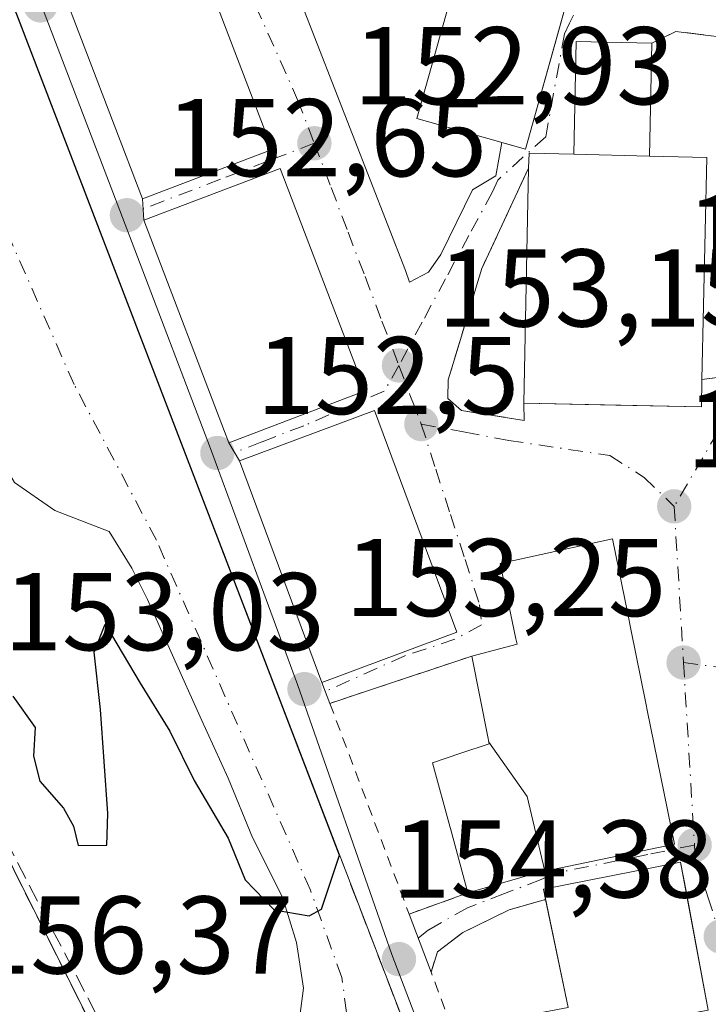
# Model space of a CAD drawing. Units: metres. Extents: x 589723 to 593144, y 4779919 to 4782278.
# Drawn here: x 592215 to 592277, y 4780467 to 4780556 of the extents above; entities that cross this region are included whole.
import ezdxf

# ---------------------------------------------------------------- set-up
doc = ezdxf.new("R2010")
doc.units = ezdxf.units.M
doc.header["$MEASUREMENT"] = 0
for name, pattern in [('DGN Style 2', [1.6480167562047852, 0.988810053722871, -0.6592067024819142]), ('DGN Style 3', [2.307223458686699, 1.648016756204785, -0.6592067024819142]), ('DGN Style 4', [2.6384748266838614, 1.318413404963828, -0.6592067024819142, 0.001648016756204785, -0.6592067024819142])]:
    doc.linetypes.add(name, pattern=pattern)
for name, color, linetype, lineweight in [('Alambrada', 7, 'DGN Style 2', 0), ('Arbolado forestal CxS', 92, 'Continuous', 0), ('Cementerio Cxs', 135, 'Continuous', 0), ('Corriente artificial lineal', 4, 'DGN Style 3', 13), ('Corriente natural Cxs', 4, 'Continuous', 13), ('Corriente natural eje', 4, 'DGN Style 4', 0), ('Curva de nivel maestra', 30, 'Continuous', 30), ('Edificación Cxs', 1, 'Continuous', 13), ('Muro lineal', 1, 'DGN Style 3', 13), ('Núcleo urbano CxS', 7, 'Continuous', 0), ('Obra de contención lineal', 1, 'DGN Style 3', 13), ('Punto de cota en terreno', 7, 'Continuous', 0), ('Rótulo de punto de cota en terreno', 7, 'Continuous', 0), ('Suelo desnudo CxS', 253, 'Continuous', 0), ('Vía urbana Cxs', 4, 'Continuous', 0), ('Vía urbana eje', 4, 'DGN Style 4', 0)]:
    doc.layers.add(name, color=color, linetype=linetype, lineweight=lineweight)
doc.styles.add('Style-Arial', font='txt')

# ---------------------------------------------------------------- blocks, each defined once
blk = doc.blocks.new('5PATER')
at = {"layer": 'Suelo desnudo CxS', "linetype": 'Continuous', "lineweight": 0}
h = blk.add_hatch(color=51, dxfattribs=at)
edge = h.paths.add_edge_path()
edge.add_ellipse((0, 0), major_axis=(-0.1095731443231308, -0.1110710700762829), ratio=0.9994222409660322, start_angle=0, end_angle=360)
blk = doc.blocks.new('*U31')
at = {"layer": 'Vía urbana Cxs', "color": 4, "linetype": 'Continuous', "lineweight": 0}
for points in [[(592277.0500999996, 4780466.300100001, 160.3361000000004), (592275.0411, 4780477.092399999, 159.7375999999931), (592274.5500999996, 4780479.7301, 160.1600000000035), (592262.1001000004, 4780477.2601, 158.0516999999963), (592262.2969000004, 4780476.3222, 157.9726999999984), (592258.9895000001, 4780475.4047, 155.5810999999958), (592254.7827000003, 4780473.3409, 153.9226999999955), (592252.4808, 4780471.594699999, 153.668399999995), (592251.9117000002, 4780469.742799999, 153.4529000000039), (592249.9247000003, 4780475.020500001, 153.0700999999972), (592255.2600999996, 4780476.9301, 154.3068000000058), (592261.5401, 4780478.7601, 158.4587000000029), (592261.8101000004, 4780478.816500001, 158.7069000000047), (592262.2339000005, 4780478.904899999, 159.1015999999945), (592273.9901000002, 4780481.360099999, 160.6686999999947), (592271.5225000001, 4780493.513300001, 159.7520999999979), (592271.4237000003, 4780494.000299999, 159.6980999999942), (592270.0327000003, 4780500.851299999, 160.3132000000041), (592269.7499000002, 4780502.2435, 160.7488000000012), (592268.3701, 4780509.040100001, 158.1790000000037), (592258.1700999998, 4780506.800100001, 156.2078000000038), (592259.6107000001, 4780499.9801, 160.3353999999963), (592259.7100999998, 4780499.5101, 160.4802999999956), (592255.6201, 4780498.4101, 158.1236999999965), (592245.6886999998, 4780495.112500001, 156.1965000000055), (592242.7301000003, 4780494.130100001, 154.9051000000036), (592242.0100999996, 4780496.030099999, 155.9869999999937), (592254.2600999996, 4780500.590100001, 158.9094999999943), (592246.7801000001, 4780520.690099999, 158.5666999999958), (592234.5301000001, 4780516.130100001, 156.694399999993), (592233.5800999999, 4780517.7601, 156.0139999999956), (592245.9301000005, 4780522.4801, 158.4755000000005), (592238.2100999998, 4780542.6601, 159.1401999999944), (592225.8701, 4780537.960100001, 156.3426999999938), (592225.7301000003, 4780539.880100001, 157.1281000000017), (592237.5100999996, 4780544.380100001, 159.2011999999959), (592229.8000999996, 4780564.5601, 155.9291999999987)], [(592285.4146999996, 4780553.6895, 155.1442999999999), (592274.1201, 4780555.0801, 155.857600000003), (592271.9401000004, 4780554.0101, 154.9330000000045), (592265.0701000001, 4780554.1601, 157.7902000000031), (592264.8501000004, 4780543.950099999, 160.408500000005), (592260.8000999996, 4780544.040100001, 159.4416000000056), (592260.7600999996, 4780542.690099999, 159.494200000001), (592256.5201000003, 4780533.590100001, 154.3631000000023), (592256.0417, 4780532.009400001, 154.3227000000043), (592254.5685999999, 4780527.1425, 153.9842999999964), (592253.4600999998, 4780523.4801, 153.7244000000064), (592253.4401000004, 4780521.770099999, 153.7446999999956), (592254.6700999998, 4780520.6801, 153.9042999999947), (592260.3701, 4780519.800100001, 156.2295000000013), (592260.3201000001, 4780521.350099999, 157.4814999999944), (592268.6818000004, 4780521.1841, 161.8607999999949), (592276.4401000004, 4780521.030099999, 159.6591000000044), (592276.4801000003, 4780523.520099999, 161.2266999999993), (592278.8701, 4780523.800100001, 159.9818999999989)]]:
    blk.add_polyline3d(points, dxfattribs=at)
blk.add_polyline3d([(592263.3480000002, 4780554.646000001, 159.3932000000059), (592264.1700999998, 4780557.5801, 159.3665000000037), (592262.5004000004, 4780558.048000001, 159.7700000000041), (592254.3201000001, 4780560.340100001, 157.3861000000034), (592243.0064000003, 4780561.735200001, 154.9651000000013), (592241.1808000002, 4780561.2589, 154.2258000000002), (592240.3870000001, 4780560.7827, 153.8962999999931), (592239.7520000003, 4780559.512700001, 153.5717000000004), (592239.9901000002, 4780558.083900001, 153.4231), (592249.5944999997, 4780533.3983, 153.3539000000019), (592249.9468, 4780532.333100001, 153.3843999999954), (592251.6886999998, 4780533.2567, 153.3518999999942), (592252.7999999998, 4780534.8442, 153.4392999999982), (592255.6574999997, 4780540.718, 154.7992999999988), (592257.8005999997, 4780541.988, 156.0439999999944), (592258.3223000001, 4780545.0164, 158.840200000006), (592260.4801000003, 4780544.4101, 159.2771999999968)], close=True, dxfattribs=at)

msp = doc.modelspace()

# ---------------------------------------------------------------- linework, layer by layer
at = {"layer": 'Alambrada', "color": 7, "linetype": 'DGN Style 2', "lineweight": 0}
for points in [[(592255.6201, 4780498.4101, 158.1236999999965), (592242.7301000003, 4780494.130100001, 154.9051000000036), (592249.9247000003, 4780475.020500001, 153.0700999999972), (592255.2600999996, 4780476.9301, 154.3068000000058)], [(592257.2401000002, 4780455.590100001, 156.235400000005), (592251.9117000002, 4780469.742799999, 153.4529000000039), (592252.4808, 4780471.594699999, 153.668399999995), (592254.7827000003, 4780473.3409, 153.9226999999955), (592258.9895000001, 4780475.4047, 155.5810999999958), (592262.2969000004, 4780476.3222, 157.9726999999984)]]:
    msp.add_polyline3d(points, dxfattribs=at)
at = {"layer": 'Arbolado forestal CxS', "color": 92, "linetype": 'Continuous', "lineweight": 0}
for points in [[(592251.8201000001, 4780458.970100001, 151.1598999999987), (592206.5800999999, 4780576.8201, 148.8193000000028), (592204.9101999998, 4780589.506999999, 149.4465999999957), (592214.6102999998, 4780562.6074, 151.0651000000071), (592223.6787, 4780538.8215, 151.0638000000035), (592225.0356999999, 4780535.257900001, 151.1720999999961), (592231.8910999997, 4780517.255700001, 151.0823999999993), (592239.7965000002, 4780495.8375, 151.3561999999947), (592248.3611000003, 4780471.3431, 150.9459999999963), (592257.1470999997, 4780448.274499999, 152.9772999999986)], [(592204.9101999998, 4780589.506999999, 149.4465999999957), (592206.5800999999, 4780576.8201, 148.8193000000028), (592251.8201000001, 4780458.970100001, 151.1598999999987), (592258.7801000001, 4780440.8301, 151.6079000000027), (592260.4401000004, 4780438.290100001, 152.6095999999961), (592264.1972000003, 4780430.817, 151.3653000000049), (592268.0336999996, 4780419.4398, 150.7115000000049), (592271.3951000003, 4780411.2313, 150.5225999999966), (592273.2967999997, 4780407.657199999, 150.4455000000016), (592273.5931000002, 4780407.100299999, 150.4735999999975), (592275.9082000004, 4780402.139400001, 150.7176999999938), (592284.7717000004, 4780386.595100001, 150.8362000000052), (592291.3863000004, 4780373.299699999, 150.9389999999985), (592297.6701999997, 4780358.3772, 150.7823999999964), (592310.5800999999, 4780337.960100001, 150.6646000000037)], [(592214.6102999998, 4780562.6074, 151.0651000000071), (592223.6787, 4780538.8215, 151.0638000000035), (592225.0356999999, 4780535.257900001, 151.1720999999961), (592231.8910999997, 4780517.255700001, 151.0823999999993), (592239.7965000002, 4780495.8375, 151.3561999999947), (592248.3611000003, 4780471.3431, 150.9459999999963), (592257.1470999997, 4780448.274499999, 152.9772999999986), (592259.3425000003, 4780441.2411, 151.9284000000043), (592266.1501000002, 4780434.2128, 154.6233999999968), (592270.4874999998, 4780430.4771, 153.4655999999959), (592281.5264999997, 4780416.476299999, 153.2624999999971), (592283.2915000003, 4780415.317299999, 153.5247999999992), (592288.4895000001, 4780394.157199999, 152.1293000000005), (592290.7675000001, 4780389.8906, 152.2174999999988), (592290.9952999996, 4780389.4639, 152.2054000000062), (592293.0632999997, 4780385.590500001, 152.1993999999977), (592293.8951000003, 4780384.033100001, 152.3307000000059), (592298.2040999997, 4780375.9625, 153.9524999999994), (592298.6195, 4780375.1843, 153.9676999999938), (592305.2653000001, 4780362.737500001, 153.5608000000066), (592305.6605000002, 4780361.9977, 153.6254000000044), (592314.6218999998, 4780345.213300001, 153.3132999999943), (592322.8800999997, 4780332.9636, 153.7804999999935)], [(592198.4194999998, 4780560.0536, 148.9358999999968), (592198.4194999998, 4780554.9736, 149.0412000000069), (592197.2586000003, 4780550.919199999, 149.3399999999965), (592198.0122999996, 4780547.687200001, 149.3306000000011), (592198.8957000002, 4780542.5911, 149.5752000000066), (592199.9970000006, 4780541.222899999, 149.3393999999971), (592204.1344999997, 4780536.0823, 149.065300000002), (592206.1983000003, 4780533.542300001, 149.1457999999984), (592209.0558000002, 4780529.414799999, 149.1778999999951), (592210.3257999998, 4780524.176000001, 149.2455999999947), (592211.1195, 4780519.254799999, 149.3162000000011), (592214.1358000003, 4780514.174799999, 149.289300000004), (592217.7869999995, 4780511.6348, 149.2771999999968), (592222.7083000002, 4780509.729800001, 149.1058000000048), (592224.7719999999, 4780506.396000001, 149.0097999999998), (592226.2007999998, 4780503.5385, 148.9801000000007), (592230.9633, 4780492.9022, 149.0173000000068), (592233.5033, 4780487.346000001, 149.3264000000054), (592235.7258000001, 4780481.9485, 149.4401000000071), (592238.4245999996, 4780476.550899999, 149.5957000000053), (592239.6946, 4780472.423400001, 149.5522999999957), (592240.3295999998, 4780468.2959, 149.6303000000044), (592240.0120999999, 4780465.755899999, 149.659599999999)], [(592198.4194999998, 4780560.0536, 148.9358999999968), (592198.4194999998, 4780554.9736, 149.0412000000069), (592197.2586000003, 4780550.919199999, 149.3399999999965), (592198.0122999996, 4780547.687200001, 149.3306000000011), (592198.8957000002, 4780542.5911, 149.5752000000066), (592199.9970000006, 4780541.222899999, 149.3393999999971), (592204.1344999997, 4780536.0823, 149.065300000002), (592206.1983000003, 4780533.542300001, 149.1457999999984), (592209.0558000002, 4780529.414799999, 149.1778999999951), (592210.3257999998, 4780524.176000001, 149.2455999999947), (592211.1195, 4780519.254799999, 149.3162000000011), (592214.1358000003, 4780514.174799999, 149.289300000004), (592217.7869999995, 4780511.6348, 149.2771999999968), (592222.7083000002, 4780509.729800001, 149.1058000000048), (592224.7719999999, 4780506.396000001, 149.0097999999998), (592226.2007999998, 4780503.5385, 148.9801000000007), (592230.9633, 4780492.9022, 149.0173000000068), (592233.5033, 4780487.346000001, 149.3264000000054), (592235.7258000001, 4780481.9485, 149.4401000000071), (592238.4245999996, 4780476.550899999, 149.5957000000053), (592239.6946, 4780472.423400001, 149.5522999999957), (592240.3295999998, 4780468.2959, 149.6303000000044), (592240.0120999999, 4780465.755899999, 149.659599999999)], [(592226.6917000003, 4780453.75, 154.1848000000027), (592195.7500999998, 4780515.6501, 153.5737999999983), (592188.9713000003, 4780512.045100001, 154.1576000000059), (592187.8901000004, 4780511.470100001, 154.0915999999997), (592187.4864999996, 4780515.311699999, 153.594299999997), (592182.5119000003, 4780526.256200001, 152.1693999999989)], [(592232.3501000004, 4780442.4301, 153.7388000000064), (592226.6917000003, 4780453.75, 154.1848000000027), (592195.7500999998, 4780515.6501, 153.5737999999983), (592188.9713000003, 4780512.045100001, 154.1576000000059), (592187.8901000004, 4780511.470100001, 154.0915999999997)]]:
    msp.add_polyline3d(points, dxfattribs=at)
at = {"layer": 'Cementerio Cxs', "color": 135, "linetype": 'Continuous', "lineweight": 0, "extrusion": (-0.006467488931558107, 0.01293851377830058, 0.9998953777511571), "elevation": 58180.39466008786, "flags": 128}
msp.add_lwpolyline([(592184.4006650657, 4780162.974331745), (592220.9892554132, 4780089.784805336)], dxfattribs=at)
at = {"layer": 'Cementerio Cxs', "color": 135, "linetype": 'Continuous', "lineweight": 0}
msp.add_polyline3d([(592229.0500999996, 4780440.8201, 161.6837999999989), (592221.9600999998, 4780437.5801, 158.8908999999985), (592218.8101000004, 4780444.4301, 157.8904999999941), (592219.5100999996, 4780444.7601, 158.0883000000031), (592204.3201000001, 4780475.550100001, 156.7376999999979), (592187.8901000004, 4780511.470100001, 155.3172999999952), (592195.7500999998, 4780515.6501, 157.684500000003), (592232.3501000004, 4780442.4301, 158.8472000000038)], close=True, dxfattribs=at)
at = {"layer": 'Corriente artificial lineal', "color": 4, "linetype": 'DGN Style 3', "lineweight": 13}
msp.add_polyline3d([(592488.7801000001, 4781140.2301, 151.4741999999969), (592487.6681000004, 4781063.2426, 151.6545000000042), (592460.9291000003, 4781002.1481, 152.0828000000038), (592420.7182, 4780979.077, 152.1091000000015), (592389.7333000004, 4780976.0405, 153.1872000000003), (592373.8547999999, 4780960.0463, 153.599000000002), (592334.6886, 4780877.9243, 155.3877999999968), (592319.2368999999, 4780853.159200001, 153.9263000000064), (592279.2318000002, 4780833.262499999, 154.7597999999998), (592251.2917999999, 4780803.205800001, 155.2198000000062), (592234.1467000004, 4780773.5724, 154.0010000000038), (592209.8049999997, 4780721.925600001, 157.7445000000007), (592192.6600000003, 4780696.948899999, 155.1092000000062), (592171.7049000004, 4780645.090500001, 153.6450999999943), (592167.0543000001, 4780593.300000001, 154.4257999999973), (592167.6479000002, 4780591.334100001, 154.3175000000047), (592172.2263000002, 4780576.845100001, 154.3450000000012), (592185.04, 4780536.293600001, 153.5369999999966), (592189.9633, 4780526.803400001, 150.4459000000061), (592229.5971999997, 4780450.405099999, 153.5792999999976), (592236.6583000004, 4780440.966499999, 151.7746000000043), (592241.9340000004, 4780431.9605, 152.2370999999985), (592251.5093, 4780437.236300001, 150.2789000000048)], dxfattribs=at)
at = {"layer": 'Corriente natural Cxs', "color": 4, "linetype": 'Continuous', "lineweight": 13}
for points in [[(592202.7801000001, 4780605.690099999, 149.0858000000007), (592206.5800999999, 4780576.8201, 148.8193000000028), (592251.8201000001, 4780458.970100001, 151.1598999999987), (592253.9857000001, 4780453.3259, 151.055600000007)], [(592206.5800999999, 4780576.8201, 148.8193000000028), (592251.8201000001, 4780458.970100001, 151.1598999999987)], [(592240.0120999999, 4780465.755899999, 149.659599999999), (592240.3295999998, 4780468.2959, 149.6303000000044), (592239.6946, 4780472.423400001, 149.5522999999957), (592238.4245999996, 4780476.550899999, 149.5957000000053), (592235.7258000001, 4780481.9485, 149.4401000000071), (592233.5033, 4780487.346000001, 149.3264000000054), (592230.9633, 4780492.9022, 149.0173000000068), (592226.2007999998, 4780503.5385, 148.9801000000007), (592224.7719999999, 4780506.396000001, 149.0097999999998), (592222.7083000002, 4780509.729800001, 149.1058000000048), (592217.7869999995, 4780511.6348, 149.2771999999968), (592214.1358000003, 4780514.174799999, 149.289300000004), (592211.1195, 4780519.254799999, 149.3162000000011), (592210.3257999998, 4780524.176000001, 149.2455999999947), (592209.0558000002, 4780529.414799999, 149.1778999999951), (592206.1983000003, 4780533.542300001, 149.1457999999984), (592204.1344999997, 4780536.0823, 149.065300000002), (592199.9970000006, 4780541.222899999, 149.3393999999971), (592198.8957000002, 4780542.5911, 149.5752000000066), (592198.0122999996, 4780547.687200001, 149.3306000000011), (592197.2586000003, 4780550.919199999, 149.3399999999965), (592198.4194999998, 4780554.9736, 149.0412000000069), (592198.4194999998, 4780560.0536, 148.9358999999968)], [(592240.0120999999, 4780465.755899999, 149.659599999999), (592240.3295999998, 4780468.2959, 149.6303000000044), (592239.6946, 4780472.423400001, 149.5522999999957), (592238.4245999996, 4780476.550899999, 149.5957000000053), (592235.7258000001, 4780481.9485, 149.4401000000071), (592233.5033, 4780487.346000001, 149.3264000000054), (592230.9633, 4780492.9022, 149.0173000000068), (592226.2007999998, 4780503.5385, 148.9801000000007), (592224.7719999999, 4780506.396000001, 149.0097999999998), (592222.7083000002, 4780509.729800001, 149.1058000000048), (592217.7869999995, 4780511.6348, 149.2771999999968), (592214.1358000003, 4780514.174799999, 149.289300000004), (592211.1195, 4780519.254799999, 149.3162000000011), (592210.3257999998, 4780524.176000001, 149.2455999999947), (592209.0558000002, 4780529.414799999, 149.1778999999951), (592206.1983000003, 4780533.542300001, 149.1457999999984), (592204.1344999997, 4780536.0823, 149.065300000002), (592199.9970000006, 4780541.222899999, 149.3393999999971), (592198.8957000002, 4780542.5911, 149.5752000000066), (592198.0122999996, 4780547.687200001, 149.3306000000011), (592197.2586000003, 4780550.919199999, 149.3399999999965), (592198.4194999998, 4780554.9736, 149.0412000000069), (592198.4194999998, 4780560.0536, 148.9358999999968)]]:
    msp.add_polyline3d(points, dxfattribs=at)
at = {"layer": 'Corriente natural eje', "color": 4, "linetype": 'DGN Style 4', "lineweight": 0}
msp.add_polyline3d([(592252.8668999998, 4780434.4869, 150.3215999999957), (592251.5093, 4780437.236300001, 150.2789000000048), (592246.1501000002, 4780448.090100001, 150.0072999999975), (592243.2503000004, 4780455.08, 149.3260000000009), (592243.5045999996, 4780457.9772, 149.0907000000007), (592244.6157999998, 4780463.374700001, 149.2667999999976), (592243.8221000005, 4780469.248400001, 149.5966000000044), (592240.9645999996, 4780477.185900001, 149.6714999999967), (592226.9945, 4780508.936000001, 148.6269999999931), (592219.5333000004, 4780523.0648, 148.9619999999995), (592213.0245000003, 4780537.828600001, 148.8438000000024)], dxfattribs=at)
at = {"layer": 'Curva de nivel maestra', "color": 30, "linetype": 'Continuous', "lineweight": 30, "elevation": 150, "flags": 128}
msp.add_lwpolyline([(592213.9699999997, 4780494.770099999), (592216, 4780491.940099999), (592215.8399999999, 4780489.340100001), (592216.4299999997, 4780487.0601), (592218.5700000003, 4780484.630100001), (592219.4699999997, 4780483.0001), (592219.8899999997, 4780481.2301), (592222.5099999999, 4780481.270099999), (592222.5899999999, 4780484.1501), (592221.9400000004, 4780493.5701), (592221.3499999996, 4780498.780099999), (592222.3399999999, 4780501.3101), (592225.5099999999, 4780495.960100001), (592228.2199999997, 4780491.620100001), (592230.4199999999, 4780487.140100001), (592233.5, 4780481.890100001), (592235.0599999996, 4780478.110099999), (592237.6699999999, 4780475.4001), (592240.8399999999, 4780474.860099999), (592241.9699999997, 4780475.460100001), (592243.6083000004, 4780480.362000001), (592206.5800999999, 4780576.8202)], dxfattribs=at)
at = {"layer": 'Edificación Cxs', "color": 1, "linetype": 'Continuous', "lineweight": 13, "flags": 128}
for points, elevation in [([(592264.1700999998, 4780557.5801), (592260.4801000003, 4780544.4101), (592256.8501000004, 4780545.4301), (592250.6201, 4780547.170100001), (592254.3201000001, 4780560.340100001)], 159.3665000000037), ([(592264.8498000001, 4780543.950099999), (592271.7303999999, 4780543.7601), (592276.9200999998, 4780543.6501), (592276.4801000003, 4780523.520099999), (592276.4401000004, 4780521.030099999), (592260.3201000001, 4780521.350099999), (592260.7600999996, 4780542.690099999), (592260.8000999996, 4780544.040100001)], 161.2266999999993), ([(592262.2340000002, 4780478.9046), (592260.6370000001, 4780485.693), (592257.1599000003, 4780490.622), (592257.0696999999, 4780491.0781), (592255.6201, 4780498.4101), (592259.7100999998, 4780499.5101), (592259.6107000001, 4780499.9801), (592258.1700999998, 4780506.800100001), (592268.3701, 4780509.040100001), (592269.7499000002, 4780502.2435), (592270.0327000003, 4780500.851299999), (592271.4237000003, 4780494.000299999), (592271.5225000001, 4780493.513300001), (592273.9901000002, 4780481.360099999)], 160.7488000000012), ([(592262.2340000002, 4780478.9046), (592261.8101000004, 4780478.816500001), (592261.5401, 4780478.7601), (592255.2600999996, 4780476.9301), (592253.6612999998, 4780482.7755), (592253.6387, 4780482.8585), (592252.0301000001, 4780488.7401), (592254.6218999998, 4780489.609099999), (592257.1901000004, 4780490.470100001), (592257.1599000003, 4780490.622), (592260.6370000001, 4780485.693)], 160.3798999999999), ([(592270.5500999996, 4780458.0801), (592257.2401000002, 4780455.590100001), (592255.5100999996, 4780464.890100001), (592264.3501000004, 4780466.540100001), (592262.1001000004, 4780477.2601), (592274.5500999996, 4780479.7301), (592277.0500999996, 4780466.300100001), (592269.2901, 4780464.840100001)], 160.8798999999999)]:
    msp.add_lwpolyline(points, close=True, dxfattribs=dict(at, elevation=elevation))
at = {"layer": 'Edificación Cxs', "color": 1, "linetype": 'Continuous', "lineweight": 13, "extrusion": (-0.00193524533062249, -0.09385939863690818, 0.9955835816811306), "elevation": -449686.2421144543, "flags": 128}
msp.add_lwpolyline([(493587.9625762057, 4770567.041472129), (493587.9625762057, 4770588.480692293)], dxfattribs=at)
at = {"layer": 'Edificación Cxs', "color": 1, "linetype": 'Continuous', "lineweight": 13, "extrusion": (-0.1240232555753305, -0.5272290595942685, 0.8406234298399252), "elevation": -2593751.446191768, "flags": 128}
msp.add_lwpolyline([(-518132.0978362379, 4025939.535769622), (-518131.5665989647, 4025936.641489621), (-518147.3315624476, 4025932.620958792)], dxfattribs=at)
at = {"layer": 'Edificación Cxs', "color": 1, "linetype": 'Continuous', "lineweight": 13, "extrusion": (-0.5144947269379219, -0.1499244188301757, 0.8442854047012227), "elevation": -1021292.154819916, "flags": 128}
msp.add_lwpolyline([(-4423892.730617942, 1609312.392062846), (-4423892.730617941, 1609304.64444556)], dxfattribs=at)
at = {"layer": 'Edificación Cxs', "color": 1, "linetype": 'Continuous', "lineweight": 13}
for points in [[(592237.5100999996, 4780544.380100001, 159.2011999999959), (592225.7301000003, 4780539.880100001, 157.1281000000017), (592218.0301000001, 4780560.0701, 154.3770999999979), (592229.8000999996, 4780564.5601, 155.9291999999987), (592237.5100999996, 4780544.380100001, 159.2011999999959)], [(592264.1700999998, 4780557.5801, 159.3665000000037), (592260.4801000003, 4780544.4101, 159.2771999999968), (592256.8501000004, 4780545.4301, 158.7513000000035), (592250.6201, 4780547.170100001, 156.0246000000043), (592254.3201000001, 4780560.340100001, 157.3861000000034), (592264.1700999998, 4780557.5801, 159.3665000000037)], [(592260.7600999996, 4780542.690099999, 159.494200000001), (592260.8000999996, 4780544.040100001, 159.4416000000056), (592264.8501000004, 4780543.950099999, 160.408500000005), (592265.0701000001, 4780554.1601, 157.7902000000031), (592271.9401000004, 4780554.0101, 154.9330000000045)], [(592271.9401000004, 4780554.0101, 154.9330000000045), (592271.7301000003, 4780543.7601, 160.5733999999939), (592276.9200999998, 4780543.6501, 158.9464000000007), (592276.4801000003, 4780523.520099999, 161.2266999999993)], [(592245.9301000005, 4780522.4801, 158.4755000000005), (592233.5800999999, 4780517.7601, 156.0139999999956), (592225.8701, 4780537.960100001, 156.3426999999938), (592238.2100999998, 4780542.6601, 159.1401999999944), (592245.9301000005, 4780522.4801, 158.4755000000005)], [(592254.2600999996, 4780500.590100001, 158.9094999999943), (592242.0100999996, 4780496.030099999, 155.9869999999937), (592234.5301000001, 4780516.130100001, 156.694399999993), (592246.7801000001, 4780520.690099999, 158.5666999999958), (592254.2600999996, 4780500.590100001, 158.9094999999943)], [(592255.6201, 4780498.4101, 158.1236999999965), (592259.7100999998, 4780499.5101, 160.4802999999956), (592259.6107000001, 4780499.9801, 160.3353999999963), (592258.1700999998, 4780506.800100001, 156.2078000000038), (592268.3701, 4780509.040100001, 158.1790000000037), (592269.7499000002, 4780502.2435, 160.7488000000012), (592270.0327000003, 4780500.851299999, 160.3132000000041), (592271.4237000003, 4780494.000299999, 159.6980999999942), (592271.5225000001, 4780493.513300001, 159.7520999999979), (592273.9901000002, 4780481.360099999, 160.6686999999947), (592262.2339000005, 4780478.904899999, 159.1015999999945), (592261.8101000004, 4780478.816500001, 158.7069000000047), (592261.5401, 4780478.7601, 158.4587000000029)], [(592255.2600999996, 4780476.9301, 154.3068000000058), (592253.6612999998, 4780482.7755, 154.4965999999986), (592253.6387, 4780482.8585, 154.4934000000067), (592252.0301000001, 4780488.7401, 154.0622000000003), (592254.6218999998, 4780489.609099999, 155.6030000000028), (592257.1901000004, 4780490.470100001, 157.735400000005), (592257.1601, 4780490.6217, 157.7523999999976), (592257.0696999999, 4780491.0781, 157.799199999994), (592255.6201, 4780498.4101, 158.1236999999965)], [(592262.2970000004, 4780476.3222, 157.9728000000032), (592262.1001000004, 4780477.2601, 158.0516999999963), (592274.5500999996, 4780479.7301, 160.1600000000035), (592277.0500999996, 4780466.300100001, 160.3361000000004), (592269.2901, 4780464.840100001, 160.8798999999999), (592270.5500999996, 4780458.0801, 158.4896000000008)], [(592257.2401000002, 4780455.590100001, 156.235400000005), (592255.5100999996, 4780464.890100001, 155.7664999999979), (592264.3501000004, 4780466.540100001, 159.8649000000005), (592262.2970000004, 4780476.3222, 157.9728000000032)]]:
    msp.add_polyline3d(points, dxfattribs=at)
for points in [[(592237.5100999996, 4780544.380100001, 159.2011999999959), (592225.7301000003, 4780539.880100001, 159.2011999999959), (592218.0301000001, 4780560.0701, 159.2011999999959), (592229.8000999996, 4780564.5601, 159.2011999999959)], [(592271.7303999999, 4780543.7601, 160.5733999999939), (592264.8498000001, 4780543.950099999, 160.5733999999939), (592265.0701000001, 4780554.1601, 160.5733999999939), (592271.9401000004, 4780554.0101, 160.5733999999939)], [(592245.9301000005, 4780522.4801, 159.1401999999944), (592233.5800999999, 4780517.7601, 159.1401999999944), (592225.8701, 4780537.960100001, 159.1401999999944), (592238.2100999998, 4780542.6601, 159.1401999999944)], [(592254.2600999996, 4780500.590100001, 158.9094999999943), (592242.0100999996, 4780496.030099999, 158.9094999999943), (592234.5301000001, 4780516.130100001, 158.9094999999943), (592246.7801000001, 4780520.690099999, 158.9094999999943)]]:
    msp.add_3dface(points, dxfattribs=at)
at = {"layer": 'Muro lineal', "color": 1, "linetype": 'DGN Style 3', "lineweight": 13}
for points in [[(592276.4801000003, 4780523.520099999, 161.2266999999993), (592278.8701, 4780523.800100001, 159.9818999999989), (592282.1601, 4780528.8101, 155.4545000000071), (592289.2600999996, 4780536.720100001, 155.1067000000039), (592290.2301000003, 4780540.1501, 154.997199999998), (592290.8701, 4780544.5101, 154.526199999993), (592291.0500999996, 4780548.710100001, 154.2170999999944), (592290.7100999998, 4780551.340100001, 154.1156999999948), (592289.7301000003, 4780552.640100001, 154.1457999999984), (592288.0900999998, 4780553.360099999, 154.6227999999974), (592274.1201, 4780555.0801, 155.857600000003), (592271.9401000004, 4780554.0101, 154.9330000000045)], [(592260.7600999996, 4780542.690099999, 159.494200000001), (592256.5201000003, 4780533.590100001, 154.3631000000023), (592253.4600999998, 4780523.4801, 153.7244000000064), (592253.4401000004, 4780521.770099999, 153.7446999999956), (592254.6700999998, 4780520.6801, 153.9042999999947), (592260.3701, 4780519.800100001, 156.2295000000013), (592260.3201000001, 4780521.350099999, 157.4814999999944)], [(592232.3501000004, 4780442.4301, 158.8472000000038), (592195.7500999998, 4780515.6501, 157.684500000003), (592187.8901000004, 4780511.470100001, 155.3172999999952), (592204.3201000001, 4780475.550100001, 156.7376999999979), (592219.5100999996, 4780444.7601, 158.0883000000031)]]:
    msp.add_polyline3d(points, dxfattribs=at)
at = {"layer": 'Núcleo urbano CxS', "color": 7, "linetype": 'Continuous', "lineweight": 0}
for points in [[(592257.1470999997, 4780448.274499999, 152.9772999999986), (592248.3611000003, 4780471.3431, 150.9459999999963), (592239.7965000002, 4780495.8375, 151.3561999999947), (592231.8910999997, 4780517.255700001, 151.0823999999993), (592225.0356999999, 4780535.257900001, 151.1720999999961), (592223.6787, 4780538.8215, 151.0638000000035), (592214.6102999998, 4780562.6074, 151.0651000000071), (592215.6893999996, 4780563.021000001, 151.5399000000034), (592222.8186999997, 4780565.7531, 152.4716999999946), (592226.7017000001, 4780566.6051, 152.5464999999967), (592234.6767999995, 4780565.3727, 152.8260000000009), (592237.9287999999, 4780564.8687, 152.9443000000028), (592255.3408000004, 4780561.9277, 153.6002000000008), (592261.8492999999, 4780560.289100001, 153.4997000000003), (592265.1017000005, 4780573.626300001, 153.7495000000054), (592271.3809000002, 4780581.8881, 153.9709000000003), (592273.1379000006, 4780596.899900001, 153.8130999999994), (592299.6719000004, 4780592.9025, 154.1974000000046), (592323.3674999997, 4780590.096899999, 154.7026999999944), (592323.8022999996, 4780591.5747, 154.5981000000029), (592326.8820000002, 4780602.0407, 153.6750000000029), (592340.0954999998, 4780601.3773, 154.2881999999954)], [(592214.6102999998, 4780562.6074, 151.0651000000071), (592223.6787, 4780538.8215, 151.0638000000035), (592225.0356999999, 4780535.257900001, 151.1720999999961), (592231.8910999997, 4780517.255700001, 151.0823999999993), (592239.7965000002, 4780495.8375, 151.3561999999947), (592248.3611000003, 4780471.3431, 150.9459999999963), (592257.1470999997, 4780448.274499999, 152.9772999999986), (592259.3425000003, 4780441.2411, 151.9284000000043), (592266.1501000002, 4780434.2128, 154.6233999999968), (592270.4874999998, 4780430.4771, 153.4655999999959), (592281.5264999997, 4780416.476299999, 153.2624999999971), (592283.2915000003, 4780415.317299999, 153.5247999999992), (592288.4895000001, 4780394.157199999, 152.1293000000005), (592290.7675000001, 4780389.8906, 152.2174999999988), (592290.9952999996, 4780389.4639, 152.2054000000062), (592293.0632999997, 4780385.590500001, 152.1993999999977), (592293.8951000003, 4780384.033100001, 152.3307000000059), (592298.2040999997, 4780375.9625, 153.9524999999994), (592298.6195, 4780375.1843, 153.9676999999938), (592305.2653000001, 4780362.737500001, 153.5608000000066), (592305.6605000002, 4780361.9977, 153.6254000000044), (592314.6218999998, 4780345.213300001, 153.3132999999943), (592322.8800999997, 4780332.9636, 153.7804999999935)], [(592232.3501000004, 4780442.4301, 153.7388000000064), (592226.6917000003, 4780453.75, 154.1848000000027), (592195.7500999998, 4780515.6501, 153.5737999999983), (592188.9713000003, 4780512.045100001, 154.1576000000059), (592187.8901000004, 4780511.470100001, 154.0915999999997)]]:
    msp.add_polyline3d(points, dxfattribs=at)
msp.add_polyline3d([(592232.3501000004, 4780442.4301, 153.7388000000064), (592229.0500999996, 4780440.8201, 154.9719000000041), (592221.9600999998, 4780437.5801, 156.4802000000054), (592218.8101000004, 4780444.4301, 156.6331000000064), (592219.5100999996, 4780444.7601, 156.4667999999947), (592214.5831000004, 4780454.747099999, 156.4400000000023), (592204.3201000001, 4780475.550100001, 155.9379999999946), (592195.7795000002, 4780494.221999999, 155.3534000000072), (592188.6311999997, 4780509.850000001, 154.1132000000071), (592187.8901000004, 4780511.470100001, 154.0915999999997), (592188.9713000003, 4780512.045100001, 154.1576000000059), (592195.7500999998, 4780515.6501, 153.5737999999983), (592226.6917000003, 4780453.75, 154.1848000000027)], close=True, dxfattribs=at)
at = {"layer": 'Obra de contención lineal', "color": 1, "linetype": 'DGN Style 3', "lineweight": 13}
msp.add_polyline3d([(592202.7801000001, 4780605.690099999, 152.4882000000071), (592206.5800999999, 4780576.8201, 150.5164999999979), (592251.8201000001, 4780458.970100001, 152.1840999999986), (592258.7801000001, 4780440.8301, 155.0709999999963), (592260.4401000004, 4780438.290100001, 155.6503999999986), (592269.6201, 4780431.050100001, 153.4467000000004), (592281.1401000004, 4780416.1601, 154.4135999999999)], dxfattribs=at)
at = {"layer": 'Suelo desnudo CxS', "color": 253, "linetype": 'Continuous', "lineweight": 0}
for points in [[(592200.7001, 4780627.890100001, 148.463699999993), (592202.0707, 4780610.5362, 148.8252000000066), (592202.7801999999, 4780605.690099999, 149.0859000000055), (592204.7922999999, 4780590.4027, 149.3702000000048), (592204.9101999998, 4780589.506999999, 149.4465999999957), (592206.5800999999, 4780576.8201, 148.8193000000028), (592251.8201000001, 4780458.970100001, 151.1598999999987), (592258.7801000001, 4780440.8301, 151.6079000000027), (592260.4401000004, 4780438.290100001, 152.6095999999961), (592264.1972000003, 4780430.817, 151.3653000000049), (592268.0336999996, 4780419.4398, 150.7115000000049), (592271.3951000003, 4780411.2313, 150.5225999999966), (592273.2967999997, 4780407.657199999, 150.4455000000016), (592273.5931000002, 4780407.100299999, 150.4735999999975), (592275.9082000004, 4780402.139400001, 150.7176999999938), (592284.7717000004, 4780386.595100001, 150.8362000000052), (592291.3863000004, 4780373.299699999, 150.9389999999985), (592297.6701999997, 4780358.3772, 150.7823999999964), (592310.5800999999, 4780337.960100001, 150.6646000000037)], [(592204.9101999998, 4780589.506999999, 149.4465999999957), (592206.5800999999, 4780576.8201, 148.8193000000028), (592251.8201000001, 4780458.970100001, 151.1598999999987), (592258.7801000001, 4780440.8301, 151.6079000000027), (592260.4401000004, 4780438.290100001, 152.6095999999961), (592264.1972000003, 4780430.817, 151.3653000000049), (592268.0336999996, 4780419.4398, 150.7115000000049), (592271.3951000003, 4780411.2313, 150.5225999999966), (592273.2967999997, 4780407.657199999, 150.4455000000016), (592273.5931000002, 4780407.100299999, 150.4735999999975), (592275.9082000004, 4780402.139400001, 150.7176999999938), (592284.7717000004, 4780386.595100001, 150.8362000000052), (592291.3863000004, 4780373.299699999, 150.9389999999985), (592297.6701999997, 4780358.3772, 150.7823999999964), (592310.5800999999, 4780337.960100001, 150.6646000000037)], [(592240.0120999999, 4780465.755899999, 149.659599999999), (592240.3295999998, 4780468.2959, 149.6303000000044), (592239.6946, 4780472.423400001, 149.5522999999957), (592238.4245999996, 4780476.550899999, 149.5957000000053), (592235.7258000001, 4780481.9485, 149.4401000000071), (592233.5033, 4780487.346000001, 149.3264000000054), (592230.9633, 4780492.9022, 149.0173000000068), (592226.2007999998, 4780503.5385, 148.9801000000007), (592224.7719999999, 4780506.396000001, 149.0097999999998), (592222.7083000002, 4780509.729800001, 149.1058000000048), (592217.7869999995, 4780511.6348, 149.2771999999968), (592214.1358000003, 4780514.174799999, 149.289300000004), (592211.1195, 4780519.254799999, 149.3162000000011), (592210.3257999998, 4780524.176000001, 149.2455999999947), (592209.0558000002, 4780529.414799999, 149.1778999999951), (592206.1983000003, 4780533.542300001, 149.1457999999984), (592204.1344999997, 4780536.0823, 149.065300000002), (592199.9970000006, 4780541.222899999, 149.3393999999971), (592198.8957000002, 4780542.5911, 149.5752000000066), (592198.0122999996, 4780547.687200001, 149.3306000000011), (592197.2586000003, 4780550.919199999, 149.3399999999965), (592198.4194999998, 4780554.9736, 149.0412000000069), (592198.4194999998, 4780560.0536, 148.9358999999968)], [(592198.4194999998, 4780560.0536, 148.9358999999968), (592198.4194999998, 4780554.9736, 149.0412000000069), (592197.2586000003, 4780550.919199999, 149.3399999999965), (592198.0122999996, 4780547.687200001, 149.3306000000011), (592198.8957000002, 4780542.5911, 149.5752000000066), (592199.9970000006, 4780541.222899999, 149.3393999999971), (592204.1344999997, 4780536.0823, 149.065300000002), (592206.1983000003, 4780533.542300001, 149.1457999999984), (592209.0558000002, 4780529.414799999, 149.1778999999951), (592210.3257999998, 4780524.176000001, 149.2455999999947), (592211.1195, 4780519.254799999, 149.3162000000011), (592214.1358000003, 4780514.174799999, 149.289300000004), (592217.7869999995, 4780511.6348, 149.2771999999968), (592222.7083000002, 4780509.729800001, 149.1058000000048), (592224.7719999999, 4780506.396000001, 149.0097999999998), (592226.2007999998, 4780503.5385, 148.9801000000007), (592230.9633, 4780492.9022, 149.0173000000068), (592233.5033, 4780487.346000001, 149.3264000000054), (592235.7258000001, 4780481.9485, 149.4401000000071), (592238.4245999996, 4780476.550899999, 149.5957000000053), (592239.6946, 4780472.423400001, 149.5522999999957), (592240.3295999998, 4780468.2959, 149.6303000000044), (592240.0120999999, 4780465.755899999, 149.659599999999)]]:
    msp.add_polyline3d(points, dxfattribs=at)
at = {"layer": 'Vía urbana Cxs', "color": 4, "linetype": 'Continuous', "lineweight": 0, "extrusion": (-0.05344738568587833, 0.1398921197276586, 0.9887232028234431), "elevation": 637264.3460847334, "flags": 128}
msp.add_lwpolyline([(-2259410.065779875, -4206341.661311161), (-2259410.065779875, -4206363.510395442)], dxfattribs=at)
at = {"layer": 'Vía urbana Cxs', "color": 4, "linetype": 'Continuous', "lineweight": 0, "extrusion": (0.002363997945860959, 0.00843718085022966, 0.9999616120096875), "elevation": 41893.90053200375, "flags": 128}
msp.add_lwpolyline([(592261.3161334622, 4780371.330419073), (592262.1382942855, 4780374.264623512)], dxfattribs=at)
at = {"layer": 'Vía urbana Cxs', "color": 4, "linetype": 'Continuous', "lineweight": 0, "extrusion": (-0.1871576619930831, 0.0413153724555512, 0.9814606714260853), "elevation": 86820.21040482268, "flags": 128}
msp.add_lwpolyline([(-4795823.595859093, -443755.4369887895), (-4795823.468952498, -443753.1569527705), (-4795834.082418263, -443752.5517258182)], dxfattribs=at)
at = {"layer": 'Vía urbana Cxs', "color": 4, "linetype": 'Continuous', "lineweight": 0, "extrusion": (0.3838388591476519, -0.008380761159155037, 0.9233620595685218), "elevation": 187415.3636800367, "flags": 128}
msp.add_lwpolyline([(4792343.530091966, -450335.0858634199), (4792343.530091966, -450327.6438884238)], dxfattribs=at)
at = {"layer": 'Vía urbana Cxs', "color": 4, "linetype": 'Continuous', "lineweight": 0, "extrusion": (-0.1515400039480463, -0.05788879607851045, 0.9867545360888933), "elevation": -366330.5408763623, "flags": 128}
msp.add_lwpolyline([(-4254455.292764599, 2229283.513148737), (-4254455.292764599, 2229296.292669213)], dxfattribs=at)
at = {"layer": 'Vía urbana Cxs', "color": 4, "linetype": 'Continuous', "lineweight": 0, "extrusion": (-0.1827776663941225, -0.1021313471644127, 0.9778351152387099), "elevation": -596335.567168662, "flags": 128}
msp.add_lwpolyline([(-3884323.976799483, 2785778.452096691), (-3884345.358897801, 2785781.62676165), (-3884347.27528257, 2785768.265658564)], dxfattribs=at)
at = {"layer": 'Vía urbana Cxs', "color": 4, "linetype": 'Continuous', "lineweight": 0, "extrusion": (0.02747141199607025, -0.3767507941155279, 0.9259072095281801), "elevation": -1784657.433061766, "flags": 128}
msp.add_lwpolyline([(938315.6317614479, 4374795.574129757), (938315.631761448, 4374797.653276977)], dxfattribs=at)
at = {"layer": 'Vía urbana Cxs', "color": 4, "linetype": 'Continuous', "lineweight": 0, "extrusion": (-0.1709715478980303, -0.06534297215965622, 0.9831068231879454), "elevation": -413474.9523859327, "flags": 128}
msp.add_lwpolyline([(-4254071.33013137, 2221712.464355754), (-4254071.33013137, 2221725.912771359)], dxfattribs=at)
at = {"layer": 'Vía urbana Cxs', "color": 4, "linetype": 'Continuous', "lineweight": 0, "extrusion": (-0.1383904309778354, -0.03462022006365332, 0.9897724632341077), "elevation": -247307.0205001383, "flags": 128}
msp.add_lwpolyline([(-4493857.331618439, 1716984.725172542), (-4493878.646015167, 1716982.322173595), (-4493877.195224396, 1716969.197509279)], dxfattribs=at)
at = {"layer": 'Vía urbana Cxs', "color": 4, "linetype": 'Continuous', "lineweight": 0, "extrusion": (-0.1708283315795103, 0.2931054527979295, 0.9406948892546837), "elevation": 1300172.309861263, "flags": 128}
msp.add_lwpolyline([(-2918861.428562385, -3604701.951460477), (-2918861.428562385, -3604703.957038736)], dxfattribs=at)
at = {"layer": 'Vía urbana Cxs', "color": 4, "linetype": 'Continuous', "lineweight": 0, "extrusion": (-0.2044879152795643, -0.07611958316986327, 0.9759049654360122), "elevation": -484843.4706548823, "flags": 128}
msp.add_lwpolyline([(-4273554.111313899, 2169229.121899411), (-4273554.111313898, 2169242.515819907)], dxfattribs=at)
at = {"layer": 'Vía urbana Cxs', "color": 4, "linetype": 'Continuous', "lineweight": 0, "extrusion": (0.3151133198520995, -0.9490540520656308, 4.369891986336859e-05), "elevation": -4350323.745438101, "flags": 128}
msp.add_lwpolyline([(2068481.322643823, 348.2281490640929), (2068470.858090717, 346.3009490622619), (2068467.740652071, 345.009549061027)], dxfattribs=at)
at = {"layer": 'Vía urbana Cxs', "color": 4, "linetype": 'Continuous', "lineweight": 0, "extrusion": (0.1665465189236267, -0.4394977575102286, 0.8826686684016275), "elevation": -2002243.755035436, "flags": 128}
msp.add_lwpolyline([(2247816.001953055, 3760614.147989373), (2247816.001953055, 3760616.449924995)], dxfattribs=at)
at = {"layer": 'Vía urbana Cxs', "color": 4, "linetype": 'Continuous', "lineweight": 0, "extrusion": (-0.5144947269379219, -0.1499244188301757, 0.8442854047012227), "elevation": -1021292.154819916, "flags": 128}
msp.add_lwpolyline([(-4423892.730617941, 1609304.64444556), (-4423892.730617942, 1609312.392062846)], dxfattribs=at)
at = {"layer": 'Vía urbana Cxs', "color": 4, "linetype": 'Continuous', "lineweight": 0, "extrusion": (-0.2007457611781383, -0.07184917818484533, 0.9770050332332849), "elevation": -462215.3132395659, "flags": 128}
msp.add_lwpolyline([(-4301301.936660637, 2118693.010383617), (-4301301.936660637, 2118698.810598457)], dxfattribs=at)
at = {"layer": 'Vía urbana Cxs', "color": 4, "linetype": 'Continuous', "lineweight": 0, "extrusion": (-0.0238623493070702, 0.06338113788949391, 0.9977040741850162), "elevation": 289012.1905337203, "flags": 128}
msp.add_lwpolyline([(-2238647.671069545, -4255417.943143094), (-2238647.671069545, -4255423.595472008)], dxfattribs=at)
at = {"layer": 'Vía urbana Cxs', "color": 4, "linetype": 'Continuous', "lineweight": 0}
for points in [[(592254.3201000001, 4780560.340100001, 157.3861000000034), (592243.0064000003, 4780561.735200001, 154.9651000000013), (592241.1808000002, 4780561.2589, 154.2258000000002), (592240.3870000001, 4780560.7827, 153.8962999999931), (592239.7520000003, 4780559.512700001, 153.5717000000004), (592239.9901000002, 4780558.083900001, 153.4231), (592249.5944999997, 4780533.3983, 153.3539000000019), (592249.9468, 4780532.333100001, 153.3843999999954), (592251.6886999998, 4780533.2567, 153.3518999999942), (592252.7999999998, 4780534.8442, 153.4392999999982), (592255.6574999997, 4780540.718, 154.7992999999988), (592257.8005999997, 4780541.988, 156.0439999999944), (592258.3223000001, 4780545.0164, 158.840200000006)], [(592290.9439000003, 4780546.232600001, 154.3788999999961), (592291.0500999996, 4780548.710100001, 154.2170999999944), (592290.7100999998, 4780551.340100001, 154.1156999999948), (592289.7301000003, 4780552.640100001, 154.1457999999984), (592288.0900999998, 4780553.360099999, 154.6227999999974), (592287.3789999997, 4780553.447699999, 154.7706999999937), (592285.4146999996, 4780553.6895, 155.1442999999999), (592274.1201, 4780555.0801, 155.857600000003), (592271.9401000004, 4780554.0101, 154.9330000000045)], [(592265.0701000001, 4780554.1601, 157.7902000000031), (592264.8501000004, 4780543.950099999, 160.408500000005), (592260.8000999996, 4780544.040100001, 159.4416000000056), (592260.7600999996, 4780542.690099999, 159.494200000001)], [(592276.4801000003, 4780523.520099999, 161.2266999999993), (592278.8701, 4780523.800100001, 159.9818999999989), (592282.1601, 4780528.8101, 155.4545000000071), (592289.2600999996, 4780536.720100001, 155.1067000000039), (592290.2301000003, 4780540.1501, 154.997199999998), (592290.7114000004, 4780543.429, 154.6058000000048)], [(592260.7600999996, 4780542.690099999, 159.494200000001), (592256.5201000003, 4780533.590100001, 154.3631000000023), (592256.0417, 4780532.009400001, 154.3227000000043), (592254.5685999999, 4780527.1425, 153.9842999999964), (592253.4600999998, 4780523.4801, 153.7244000000064), (592253.4401000004, 4780521.770099999, 153.7446999999956), (592254.6700999998, 4780520.6801, 153.9042999999947), (592260.3701, 4780519.800100001, 156.2295000000013), (592260.3201000001, 4780521.350099999, 157.4814999999944)], [(592260.3201000001, 4780521.350099999, 157.4814999999944), (592268.6818000004, 4780521.1841, 161.8607999999949), (592276.4401000004, 4780521.030099999, 159.6591000000044), (592276.4801000003, 4780523.520099999, 161.2266999999993)], [(592261.5401, 4780478.7601, 158.4587000000029), (592261.8101000004, 4780478.816500001, 158.7069000000047), (592262.2339000005, 4780478.904899999, 159.1015999999945), (592273.9901000002, 4780481.360099999, 160.6686999999947), (592271.5225000001, 4780493.513300001, 159.7520999999979), (592271.4237000003, 4780494.000299999, 159.6980999999942), (592270.0327000003, 4780500.851299999, 160.3132000000041), (592269.7499000002, 4780502.2435, 160.7488000000012), (592268.3701, 4780509.040100001, 158.1790000000037), (592258.1700999998, 4780506.800100001, 156.2078000000038), (592259.6107000001, 4780499.9801, 160.3353999999963), (592259.7100999998, 4780499.5101, 160.4802999999956), (592255.6201, 4780498.4101, 158.1236999999965)], [(592270.5500999996, 4780458.0801, 158.4896000000008), (592269.2901, 4780464.840100001, 160.8798999999999), (592273.4603000004, 4780465.624700001, 160.3773999999976), (592277.0500999996, 4780466.300100001, 160.3361000000004), (592275.0411, 4780477.092399999, 159.7375999999931), (592274.5500999996, 4780479.7301, 160.1600000000035), (592262.1001000004, 4780477.2601, 158.0516999999963), (592262.2970000004, 4780476.3222, 157.9728000000032)], [(592262.2970000004, 4780476.3222, 157.9728000000032), (592258.9895000001, 4780475.4047, 155.5810999999958), (592254.7827000003, 4780473.3409, 153.9226999999955), (592252.4808, 4780471.594699999, 153.668399999995), (592251.9117000002, 4780469.742799999, 153.4529000000039)]]:
    msp.add_polyline3d(points, dxfattribs=at)
at = {"layer": 'Vía urbana eje', "color": 4, "linetype": 'DGN Style 4', "lineweight": 0, "extrusion": (0.9319620513255401, 0.3574959812507674, 0.0603602375628386), "elevation": 2260981.340721348, "flags": 128}
msp.add_lwpolyline([(4251292.604535168, -136567.3130905223), (4251289.759257259, -136567.1527982548), (4251286.910397858, -136567.1471880254)], dxfattribs=at)
at = {"layer": 'Vía urbana eje', "color": 4, "linetype": 'DGN Style 4', "lineweight": 0, "extrusion": (0.9899103095551712, 0.07822932172775461, 0.1181429314787832), "elevation": 960292.5378382844, "flags": 128}
msp.add_lwpolyline([(4718993.925423889, -114096.5569166545), (4718989.197247414, -114095.8565114366), (4718979.732501165, -114094.2802724043)], dxfattribs=at)
at = {"layer": 'Vía urbana eje', "color": 4, "linetype": 'DGN Style 4', "lineweight": 0, "extrusion": (-0.009389350021628814, 0.1554876363653367, 0.9877932147183904), "elevation": 737901.8649628384, "flags": 128}
msp.add_lwpolyline([(-879350.3871332877, -4678268.131809939), (-879350.3871332877, -4678251.336629009)], dxfattribs=at)
at = {"layer": 'Vía urbana eje', "color": 4, "linetype": 'DGN Style 4', "lineweight": 0}
for points in [[(592233.2100999998, 4780563.620100001, 155.0522999999957), (592234.8601000002, 4780559.9301, 155.6695000000036), (592239.8101000004, 4780548.890100001, 155.2418000000034), (592241.3201000001, 4780544.940099999, 154.7804000000033)], [(592266.1201, 4780558.960100001, 159.3748000000051), (592264.4600999998, 4780555.8301, 158.7851999999984), (592264.0166999997, 4780554.8595, 158.8815999999933), (592262.3076999999, 4780545.527899999, 159.3849999999948), (592257.9559000004, 4780541.583100001, 156.1128999999928), (592257.4700999996, 4780540.520099999, 155.199099999998), (592255.3501000004, 4780536.5801, 153.9140000000043), (592253.2301000003, 4780532.6501, 153.5411000000022), (592251.1101000002, 4780528.710100001, 153.6852000000072), (592248.9901000002, 4780524.780099999, 155.0666000000056)], [(592241.3201000001, 4780544.940099999, 154.7804000000033), (592237.0701000001, 4780543.3101, 159.940300000002), (592232.8101000004, 4780541.670100001, 162.1518000000069), (592225.7956999998, 4780538.979900001, 156.7617999999929)], [(592241.3201000001, 4780544.940099999, 154.7804000000033), (592242.8501000004, 4780540.9101, 154.3641999999963), (592244.3901000004, 4780536.870100001, 155.1132999999973), (592245.9200999998, 4780532.840100001, 155.2097000000067), (592247.4600999998, 4780528.8101, 154.3947999999946), (592248.9901000002, 4780524.780099999, 155.0666000000056)], [(592286.1401000004, 4780529.700099999, 154.7011999999959), (592281.1401000004, 4780524.7401, 158.6539000000048), (592279.3300999999, 4780521.120100001, 159.9323000000004), (592273.9600999998, 4780512.0001, 154.2823999999964)], [(592248.9901000002, 4780524.780099999, 155.0666000000056), (592247.6700999998, 4780522.450099999, 156.5399999999936), (592240.3733000001, 4780519.310900001, 162.3689000000013), (592236.5698999995, 4780517.855699999, 160.1836000000039), (592234.0909000002, 4780516.8837, 156.3482999999978)], [(592251.0201000003, 4780519.460100001, 155.2321999999986), (592252.3400999998, 4780515.360099999, 154.8843000000052), (592253.6700999998, 4780511.270099999, 155.9507000000012), (592254.9901000002, 4780507.1801, 157.3260000000009), (592256.3201000001, 4780503.0801, 157.9265000000014), (592256.4901000002, 4780501.2401, 158.1132999999973), (592254.0701000001, 4780499.940099999, 158.6046999999962), (592249.5201000003, 4780498.440099999, 158.8608999999997), (592242.3218, 4780495.207699999, 155.625)], [(592251.0201000003, 4780519.460100001, 155.2321999999986), (592254.9901000002, 4780518.720100001, 153.8534999999974), (592258.9700999996, 4780517.970100001, 154.2495999999956), (592268.1401000004, 4780516.610099999, 155.1027999999933), (592271.2401000002, 4780514.630100001, 154.5215000000026), (592273.9600999998, 4780512.0001, 154.2823999999964)], [(592274.8101000004, 4780497.8301, 156.5430999999953), (592285.8069000002, 4780496.3671, 158.7525000000023), (592286.5900999998, 4780494.870100001, 159.9694000000018), (592295.8400999998, 4780494.170100001, 161.736699999994), (592297.1801000005, 4780498.8201, 161.1840999999986), (592298.5100999996, 4780503.4801, 163.3549999999959), (592299.8501000004, 4780508.130100001, 161.0271000000066), (592301.1801000005, 4780512.790100001, 160.4847000000009), (592302.5100999996, 4780517.440099999, 158.299199999994)], [(592275.8101000004, 4780481.270099999, 159.1592999999993), (592271.5701000001, 4780480.4101, 162.1217999999935), (592263.0900999998, 4780478.710100001, 159.5791000000027), (592261.9001000002, 4780478.1501, 158.3684999999969), (592258.5601000004, 4780476.870100001, 155.5630999999994), (592255.2301000003, 4780475.590100001, 154.1790000000037), (592251.6901000004, 4780473.590100001, 153.4238000000041), (592250.7522999998, 4780472.8222, 153.1206999999995)], [(592275.8101000004, 4780481.270099999, 159.1592999999993), (592275.8701, 4780480.1601, 159.0145000000048), (592277.0301000001, 4780476.5701, 157.9297999999981), (592278.1801000005, 4780472.9801, 158.0935999999929)]]:
    msp.add_polyline3d(points, dxfattribs=at)

# ---------------------------------------------------------------- block references
at = {"layer": 'Punto de cota en terreno', "color": 7, "linetype": 'Continuous', "lineweight": 0, "xscale": 10, "yscale": 10, "zscale": 10}
for p in [(592216.4900000002, 4780557.439999999, 152.0099999999948), (592241.3300000001, 4780544.939999999, 152.929999999993), (592224.3200000003, 4780538.41, 152.6499999999942), (592249, 4780524.779999999, 153.1499999999942), (592251.0300000003, 4780519.460000001, 153.25), (592232.5300000003, 4780516.84, 152.5), (592273.9699999997, 4780512, 153.6300000000047), (592274.8200000003, 4780497.83, 153.8999999999942), (592240.4299999997, 4780495.42, 153.0299999999988), (592275.8200000003, 4780481.27, 154.070000000007), (592278.1900000004, 4780472.980000001, 154.3800000000047), (592249, 4780470.930000001, 152.5099999999948)]:
    msp.add_blockref('5PATER', p, dxfattribs=at)
at = {"layer": 'Vía urbana Cxs', "color": 4, "linetype": 'Continuous', "lineweight": 0}
msp.add_blockref('*U31', (0, 0), dxfattribs=at)

# ---------------------------------------------------------------- texts
at = {"layer": 'Rótulo de punto de cota en terreno', "color": 7, "linetype": 'Continuous', "lineweight": 0, "style": 'Style-Arial'}
for s, p in [('152,93', (592244.8578000005, 4780548.467800001)), ('152,65', (592227.8477999996, 4780541.937799999)), ('154,42', (592275.0772000002, 4780533.227800001)), ('153,15', (592252.5278000003, 4780528.307800001)), ('152,5', (592236.0577999996, 4780520.367799999)), ('153,63', (592275.0772000002, 4780515.527799999)), ('153,25', (592244.1065999996, 4780502.0416)), ('153,03', (592213.1359999999, 4780498.947799999)), ('154,38', (592248.3772, 4780476.5078)), ('156,37', (592210.2577999998, 4780469.617799999))]:
    msp.add_text(s, height=7.000000000000002, dxfattribs=at).set_placement(p)

doc.saveas('drawing.dxf')
